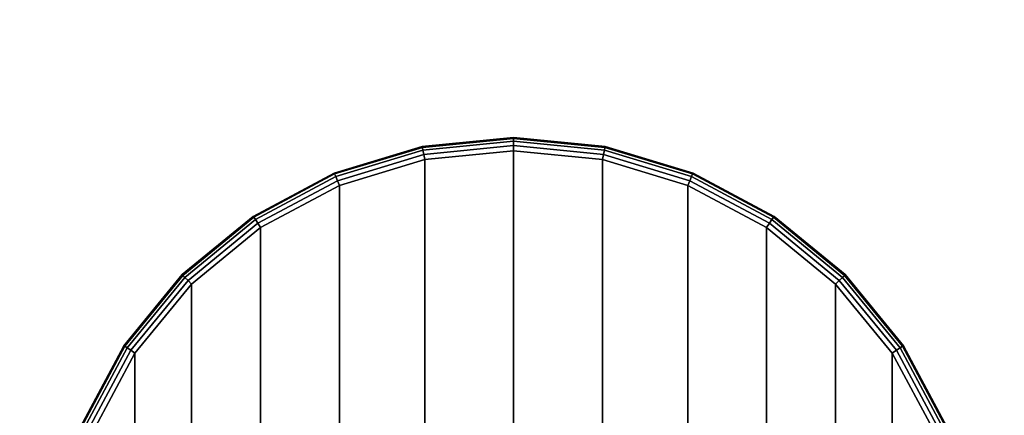
# Model space of a CAD drawing. Units: inches. Extents: x -17.7 to 17.7, y -17.7 to 17.7.
# Drawn here: x -2.3 to 2.3, y 10.5 to 12.4 of the extents above; entities that cross this region are included whole.
import ezdxf

# ---------------------------------------------------------------- set-up
doc = ezdxf.new("R2010")
doc.units = ezdxf.units.IN
doc.header["$MEASUREMENT"] = 0
for name, color, linetype in [('Knoll Studio Table Base', 2, 'Continuous'), ('Knoll Studio Table Edge', 2, 'Continuous'), ('Knoll Studio Table Glide', 2, 'Continuous'), ('Knoll Studio Table Top', 7, 'Continuous')]:
    doc.layers.add(name, color=color, linetype=linetype)

msp = doc.modelspace()

# ---------------------------------------------------------------- linework, layer by layer
at = {"layer": 'Knoll Studio Table Base'}
for points in [[(-0.4268, 11.7705, 0.1875), (0, 11.8125, 0.1875), (0, 11.8077, 0.1636), (-0.4258, 11.7658, 0.1636)], [(-0.4268, 11.7705, 0.5625), (0, 11.8125, 0.5625), (0, 11.8125, 0.1875), (-0.4268, 11.7705, 0.1875)], [(-0.4258, 11.7658, 0.5864), (0, 11.8077, 0.5864), (0, 11.8125, 0.5625), (-0.4268, 11.7705, 0.5625)], [(0, 11.8125, 0.1875), (0.4268, 11.7705, 0.1875), (0.4258, 11.7658, 0.1636), (0, 11.8077, 0.1636)], [(0, 11.8125, 0.5625), (0.4268, 11.7705, 0.5625), (0.4268, 11.7705, 0.1875), (0, 11.8125, 0.1875)], [(0, 11.8077, 0.5864), (0.4258, 11.7658, 0.5864), (0.4268, 11.7705, 0.5625), (0, 11.8125, 0.5625)], [(-0.8371, 11.646, 0.1875), (-0.4268, 11.7705, 0.1875), (-0.4258, 11.7658, 0.1636), (-0.8353, 11.6416, 0.1636)], [(-0.8371, 11.646, 0.5625), (-0.4268, 11.7705, 0.5625), (-0.4268, 11.7705, 0.1875), (-0.8371, 11.646, 0.1875)], [(-0.8353, 11.6416, 0.5864), (-0.4258, 11.7658, 0.5864), (-0.4268, 11.7705, 0.5625), (-0.8371, 11.646, 0.5625)], [(-0.8353, 11.6416, 0.1636), (-0.4258, 11.7658, 0.1636), (-0.4232, 11.7525, 0.1433), (-0.8301, 11.6291, 0.1433)], [(-0.8301, 11.6291, 0.6067), (-0.4232, 11.7525, 0.6067), (-0.4258, 11.7658, 0.5864), (-0.8353, 11.6416, 0.5864)], [(-0.4258, 11.7658, 0.1636), (0, 11.8077, 0.1636), (0, 11.7942, 0.1433), (-0.4232, 11.7525, 0.1433)], [(-0.4232, 11.7525, 0.6067), (0, 11.7942, 0.6067), (0, 11.8077, 0.5864), (-0.4258, 11.7658, 0.5864)], [(-0.4232, 11.7525, 0.1433), (0, 11.7942, 0.1433), (0, 11.7739, 0.1298), (-0.4192, 11.7326, 0.1298)], [(-0.4192, 11.7326, 0.6202), (0, 11.7739, 0.6202), (0, 11.7942, 0.6067), (-0.4232, 11.7525, 0.6067)], [(-0.4192, 11.7326, 0.1298), (0, 11.7739, 0.1298), (0, 11.75, 0.125), (-0.4146, 11.7092, 0.125)], [(-0.4146, 11.7092, 0.625), (0, 11.75, 0.625), (0, 11.7739, 0.6202), (-0.4192, 11.7326, 0.6202)], [(0, 11.7942, 0.6067), (0.4232, 11.7525, 0.6067), (0.4258, 11.7658, 0.5864), (0, 11.8077, 0.5864)], [(0, 11.8077, 0.1636), (0.4258, 11.7658, 0.1636), (0.4232, 11.7525, 0.1433), (0, 11.7942, 0.1433)], [(0, 11.7739, 0.6202), (0.4192, 11.7326, 0.6202), (0.4232, 11.7525, 0.6067), (0, 11.7942, 0.6067)], [(0, 11.7942, 0.1433), (0.4232, 11.7525, 0.1433), (0.4192, 11.7326, 0.1298), (0, 11.7739, 0.1298)], [(0, 11.75, 0.625), (0.4146, 11.7092, 0.625), (0.4192, 11.7326, 0.6202), (0, 11.7739, 0.6202)], [(0, 11.7739, 0.1298), (0.4192, 11.7326, 0.1298), (0.4146, 11.7092, 0.125), (0, 11.75, 0.125)], [(0.4258, 11.7658, 0.1636), (0.8353, 11.6416, 0.1636), (0.8301, 11.6291, 0.1433), (0.4232, 11.7525, 0.1433)], [(0.4232, 11.7525, 0.6067), (0.8301, 11.6291, 0.6067), (0.8353, 11.6416, 0.5864), (0.4258, 11.7658, 0.5864)], [(0.4268, 11.7705, 0.1875), (0.8371, 11.646, 0.1875), (0.8353, 11.6416, 0.1636), (0.4258, 11.7658, 0.1636)], [(0.4258, 11.7658, 0.5864), (0.8353, 11.6416, 0.5864), (0.8371, 11.646, 0.5625), (0.4268, 11.7705, 0.5625)], [(0.4268, 11.7705, 0.5625), (0.8371, 11.646, 0.5625), (0.8371, 11.646, 0.1875), (0.4268, 11.7705, 0.1875)], [(-0.8301, 11.6291, 0.1433), (-0.4232, 11.7525, 0.1433), (-0.4192, 11.7326, 0.1298), (-0.8224, 11.6103, 0.1298)], [(-0.8224, 11.6103, 0.6202), (-0.4192, 11.7326, 0.6202), (-0.4232, 11.7525, 0.6067), (-0.8301, 11.6291, 0.6067)], [(-0.8224, 11.6103, 0.1298), (-0.4192, 11.7326, 0.1298), (-0.4146, 11.7092, 0.125), (-0.8132, 11.5882, 0.125)], [(-0.8132, 11.5882, 0.625), (-0.4146, 11.7092, 0.625), (-0.4192, 11.7326, 0.6202), (-0.8224, 11.6103, 0.6202)], [(-0.4146, 7.5408), (-0.4146, 11.7092), (0, 11.75), (0, 7.5)], [(0, 7.5), (0, 11.75), (0.4146, 11.7092), (0.4146, 7.5408)], [(0.4192, 11.7326, 0.1298), (0.8224, 11.6103, 0.1298), (0.8132, 11.5882, 0.125), (0.4146, 11.7092, 0.125)], [(0.4146, 11.7092, 0.625), (0.8132, 11.5882, 0.625), (0.8224, 11.6103, 0.6202), (0.4192, 11.7326, 0.6202)], [(0.4232, 11.7525, 0.1433), (0.8301, 11.6291, 0.1433), (0.8224, 11.6103, 0.1298), (0.4192, 11.7326, 0.1298)], [(0.4192, 11.7326, 0.6202), (0.8224, 11.6103, 0.6202), (0.8301, 11.6291, 0.6067), (0.4232, 11.7525, 0.6067)], [(-0.8132, 7.6618), (-0.8132, 11.5882), (-0.4146, 11.7092), (-0.4146, 7.5408)], [(0.4146, 7.5408), (0.4146, 11.7092), (0.8132, 11.5882), (0.8132, 7.6618)], [(-1.2153, 11.4438, 0.1875), (-0.8371, 11.646, 0.1875), (-0.8353, 11.6416, 0.1636), (-1.2127, 11.4399, 0.1636)], [(-1.2153, 11.4438, 0.5625), (-0.8371, 11.646, 0.5625), (-0.8371, 11.646, 0.1875), (-1.2153, 11.4438, 0.1875)], [(-1.2127, 11.4399, 0.5864), (-0.8353, 11.6416, 0.5864), (-0.8371, 11.646, 0.5625), (-1.2153, 11.4438, 0.5625)], [(-1.2127, 11.4399, 0.1636), (-0.8353, 11.6416, 0.1636), (-0.8301, 11.6291, 0.1433), (-1.2051, 11.4286, 0.1433)], [(-1.2051, 11.4286, 0.6067), (-0.8301, 11.6291, 0.6067), (-0.8353, 11.6416, 0.5864), (-1.2127, 11.4399, 0.5864)], [(-1.2051, 11.4286, 0.1433), (-0.8301, 11.6291, 0.1433), (-0.8224, 11.6103, 0.1298), (-1.1939, 11.4118, 0.1298)], [(-1.1939, 11.4118, 0.6202), (-0.8224, 11.6103, 0.6202), (-0.8301, 11.6291, 0.6067), (-1.2051, 11.4286, 0.6067)], [(0.8301, 11.6291, 0.1433), (1.2051, 11.4286, 0.1433), (1.1939, 11.4118, 0.1298), (0.8224, 11.6103, 0.1298)], [(0.8224, 11.6103, 0.6202), (1.1939, 11.4118, 0.6202), (1.2051, 11.4286, 0.6067), (0.8301, 11.6291, 0.6067)], [(0.8353, 11.6416, 0.1636), (1.2127, 11.4399, 0.1636), (1.2051, 11.4286, 0.1433), (0.8301, 11.6291, 0.1433)], [(0.8301, 11.6291, 0.6067), (1.2051, 11.4286, 0.6067), (1.2127, 11.4399, 0.5864), (0.8353, 11.6416, 0.5864)], [(0.8371, 11.646, 0.1875), (1.2153, 11.4438, 0.1875), (1.2127, 11.4399, 0.1636), (0.8353, 11.6416, 0.1636)], [(0.8353, 11.6416, 0.5864), (1.2127, 11.4399, 0.5864), (1.2153, 11.4438, 0.5625), (0.8371, 11.646, 0.5625)], [(0.8371, 11.646, 0.5625), (1.2153, 11.4438, 0.5625), (1.2153, 11.4438, 0.1875), (0.8371, 11.646, 0.1875)], [(-1.1939, 11.4118, 0.1298), (-0.8224, 11.6103, 0.1298), (-0.8132, 11.5882, 0.125), (-1.1806, 11.3919, 0.125)], [(-1.1806, 11.3919, 0.625), (-0.8132, 11.5882, 0.625), (-0.8224, 11.6103, 0.6202), (-1.1939, 11.4118, 0.6202)], [(-1.1806, 7.8581), (-1.1806, 11.3919), (-0.8132, 11.5882), (-0.8132, 7.6618)], [(0.8224, 11.6103, 0.1298), (1.1939, 11.4118, 0.1298), (1.1806, 11.3919, 0.125), (0.8132, 11.5882, 0.125)], [(0.8132, 11.5882, 0.625), (1.1806, 11.3919, 0.625), (1.1939, 11.4118, 0.6202), (0.8224, 11.6103, 0.6202)], [(0.8132, 7.6618), (0.8132, 11.5882), (1.1806, 11.3919), (1.1806, 7.8581)], [(-1.5468, 11.1718, 0.1875), (-1.2153, 11.4438, 0.1875), (-1.2127, 11.4399, 0.1636), (-1.5434, 11.1684, 0.1636)], [(-1.5468, 11.1718, 0.5625), (-1.2153, 11.4438, 0.5625), (-1.2153, 11.4438, 0.1875), (-1.5468, 11.1718, 0.1875)], [(-1.5434, 11.1684, 0.5864), (-1.2127, 11.4399, 0.5864), (-1.2153, 11.4438, 0.5625), (-1.5468, 11.1718, 0.5625)], [(1.2153, 11.4438, 0.1875), (1.5468, 11.1718, 0.1875), (1.5434, 11.1684, 0.1636), (1.2127, 11.4399, 0.1636)], [(1.2127, 11.4399, 0.5864), (1.5434, 11.1684, 0.5864), (1.5468, 11.1718, 0.5625), (1.2153, 11.4438, 0.5625)], [(1.2153, 11.4438, 0.5625), (1.5468, 11.1718, 0.5625), (1.5468, 11.1718, 0.1875), (1.2153, 11.4438, 0.1875)], [(-1.5434, 11.1684, 0.1636), (-1.2127, 11.4399, 0.1636), (-1.2051, 11.4286, 0.1433), (-1.5339, 11.1589, 0.1433)], [(-1.5339, 11.1589, 0.6067), (-1.2051, 11.4286, 0.6067), (-1.2127, 11.4399, 0.5864), (-1.5434, 11.1684, 0.5864)], [(-1.5339, 11.1589, 0.1433), (-1.2051, 11.4286, 0.1433), (-1.1939, 11.4118, 0.1298), (-1.5195, 11.1445, 0.1298)], [(-1.5195, 11.1445, 0.6202), (-1.1939, 11.4118, 0.6202), (-1.2051, 11.4286, 0.6067), (-1.5339, 11.1589, 0.6067)], [(-1.5195, 11.1445, 0.1298), (-1.1939, 11.4118, 0.1298), (-1.1806, 11.3919, 0.125), (-1.5026, 11.1276, 0.125)], [(-1.5026, 11.1276, 0.625), (-1.1806, 11.3919, 0.625), (-1.1939, 11.4118, 0.6202), (-1.5195, 11.1445, 0.6202)], [(1.1939, 11.4118, 0.1298), (1.5195, 11.1445, 0.1298), (1.5026, 11.1276, 0.125), (1.1806, 11.3919, 0.125)], [(1.1806, 11.3919, 0.625), (1.5026, 11.1276, 0.625), (1.5195, 11.1445, 0.6202), (1.1939, 11.4118, 0.6202)], [(1.2051, 11.4286, 0.1433), (1.5339, 11.1589, 0.1433), (1.5195, 11.1445, 0.1298), (1.1939, 11.4118, 0.1298)], [(1.1939, 11.4118, 0.6202), (1.5195, 11.1445, 0.6202), (1.5339, 11.1589, 0.6067), (1.2051, 11.4286, 0.6067)], [(1.2127, 11.4399, 0.1636), (1.5434, 11.1684, 0.1636), (1.5339, 11.1589, 0.1433), (1.2051, 11.4286, 0.1433)], [(1.2051, 11.4286, 0.6067), (1.5339, 11.1589, 0.6067), (1.5434, 11.1684, 0.5864), (1.2127, 11.4399, 0.5864)], [(-1.5026, 8.1224), (-1.5026, 11.1276), (-1.1806, 11.3919), (-1.1806, 7.8581)], [(1.1806, 7.8581), (1.1806, 11.3919), (1.5026, 11.1276), (1.5026, 8.1224)], [(-1.8188, 10.8403, 0.1875), (-1.5468, 11.1718, 0.1875), (-1.5434, 11.1684, 0.1636), (-1.8149, 10.8377, 0.1636)], [(-1.8188, 10.8403, 0.5625), (-1.5468, 11.1718, 0.5625), (-1.5468, 11.1718, 0.1875), (-1.8188, 10.8403, 0.1875)], [(-1.8149, 10.8377, 0.5864), (-1.5434, 11.1684, 0.5864), (-1.5468, 11.1718, 0.5625), (-1.8188, 10.8403, 0.5625)], [(-1.8036, 10.8301, 0.6067), (-1.5339, 11.1589, 0.6067), (-1.5434, 11.1684, 0.5864), (-1.8149, 10.8377, 0.5864)], [(-1.8149, 10.8377, 0.1636), (-1.5434, 11.1684, 0.1636), (-1.5339, 11.1589, 0.1433), (-1.8036, 10.8301, 0.1433)], [(1.5339, 11.1589, 0.6067), (1.8036, 10.8301, 0.6067), (1.8149, 10.8377, 0.5864), (1.5434, 11.1684, 0.5864)], [(1.5434, 11.1684, 0.1636), (1.8149, 10.8377, 0.1636), (1.8036, 10.8301, 0.1433), (1.5339, 11.1589, 0.1433)], [(1.5468, 11.1718, 0.1875), (1.8188, 10.8403, 0.1875), (1.8149, 10.8377, 0.1636), (1.5434, 11.1684, 0.1636)], [(1.5434, 11.1684, 0.5864), (1.8149, 10.8377, 0.5864), (1.8188, 10.8403, 0.5625), (1.5468, 11.1718, 0.5625)], [(1.5468, 11.1718, 0.5625), (1.8188, 10.8403, 0.5625), (1.8188, 10.8403, 0.1875), (1.5468, 11.1718, 0.1875)], [(-1.7868, 10.8189, 0.6202), (-1.5195, 11.1445, 0.6202), (-1.5339, 11.1589, 0.6067), (-1.8036, 10.8301, 0.6067)], [(-1.8036, 10.8301, 0.1433), (-1.5339, 11.1589, 0.1433), (-1.5195, 11.1445, 0.1298), (-1.7868, 10.8189, 0.1298)], [(-1.7669, 10.8056, 0.625), (-1.5026, 11.1276, 0.625), (-1.5195, 11.1445, 0.6202), (-1.7868, 10.8189, 0.6202)], [(-1.7868, 10.8189, 0.1298), (-1.5195, 11.1445, 0.1298), (-1.5026, 11.1276, 0.125), (-1.7669, 10.8056, 0.125)], [(-1.7669, 8.4444), (-1.7669, 10.8056), (-1.5026, 11.1276), (-1.5026, 8.1224)], [(1.5026, 11.1276, 0.625), (1.7669, 10.8056, 0.625), (1.7868, 10.8189, 0.6202), (1.5195, 11.1445, 0.6202)], [(1.5195, 11.1445, 0.1298), (1.7868, 10.8189, 0.1298), (1.7669, 10.8056, 0.125), (1.5026, 11.1276, 0.125)], [(1.5026, 8.1224), (1.5026, 11.1276), (1.7669, 10.8056), (1.7669, 8.4444)], [(1.5195, 11.1445, 0.6202), (1.7868, 10.8189, 0.6202), (1.8036, 10.8301, 0.6067), (1.5339, 11.1589, 0.6067)], [(1.5339, 11.1589, 0.1433), (1.8036, 10.8301, 0.1433), (1.7868, 10.8189, 0.1298), (1.5195, 11.1445, 0.1298)], [(-2.021, 10.4621, 0.1875), (-1.8188, 10.8403, 0.1875), (-1.8149, 10.8377, 0.1636), (-2.0166, 10.4603, 0.1636)], [(-2.021, 10.4621, 0.5625), (-1.8188, 10.8403, 0.5625), (-1.8188, 10.8403, 0.1875), (-2.021, 10.4621, 0.1875)], [(-2.0166, 10.4603, 0.5864), (-1.8149, 10.8377, 0.5864), (-1.8188, 10.8403, 0.5625), (-2.021, 10.4621, 0.5625)], [(-2.0166, 10.4603, 0.1636), (-1.8149, 10.8377, 0.1636), (-1.8036, 10.8301, 0.1433), (-2.0041, 10.4551, 0.1433)], [(-2.0041, 10.4551, 0.6067), (-1.8036, 10.8301, 0.6067), (-1.8149, 10.8377, 0.5864), (-2.0166, 10.4603, 0.5864)], [(-2.0041, 10.4551, 0.1433), (-1.8036, 10.8301, 0.1433), (-1.7868, 10.8189, 0.1298), (-1.9853, 10.4474, 0.1298)], [(-1.9853, 10.4474, 0.6202), (-1.7868, 10.8189, 0.6202), (-1.8036, 10.8301, 0.6067), (-2.0041, 10.4551, 0.6067)], [(-1.9853, 10.4474, 0.1298), (-1.7868, 10.8189, 0.1298), (-1.7669, 10.8056, 0.125), (-1.9632, 10.4382, 0.125)], [(-1.9632, 10.4382, 0.625), (-1.7669, 10.8056, 0.625), (-1.7868, 10.8189, 0.6202), (-1.9853, 10.4474, 0.6202)], [(-1.9632, 8.8118), (-1.9632, 10.4382), (-1.7669, 10.8056), (-1.7669, 8.4444)], [(1.7868, 10.8189, 0.1298), (1.9853, 10.4474, 0.1298), (1.9632, 10.4382, 0.125), (1.7669, 10.8056, 0.125)], [(1.7669, 10.8056, 0.625), (1.9632, 10.4382, 0.625), (1.9853, 10.4474, 0.6202), (1.7868, 10.8189, 0.6202)], [(1.7669, 8.4444), (1.7669, 10.8056), (1.9632, 10.4382), (1.9632, 8.8118)], [(1.8036, 10.8301, 0.1433), (2.0041, 10.4551, 0.1433), (1.9853, 10.4474, 0.1298), (1.7868, 10.8189, 0.1298)], [(1.7868, 10.8189, 0.6202), (1.9853, 10.4474, 0.6202), (2.0041, 10.4551, 0.6067), (1.8036, 10.8301, 0.6067)], [(1.8149, 10.8377, 0.1636), (2.0166, 10.4603, 0.1636), (2.0041, 10.4551, 0.1433), (1.8036, 10.8301, 0.1433)], [(1.8036, 10.8301, 0.6067), (2.0041, 10.4551, 0.6067), (2.0166, 10.4603, 0.5864), (1.8149, 10.8377, 0.5864)], [(1.8188, 10.8403, 0.1875), (2.021, 10.4621, 0.1875), (2.0166, 10.4603, 0.1636), (1.8149, 10.8377, 0.1636)], [(1.8149, 10.8377, 0.5864), (2.0166, 10.4603, 0.5864), (2.021, 10.4621, 0.5625), (1.8188, 10.8403, 0.5625)], [(1.8188, 10.8403, 0.5625), (2.021, 10.4621, 0.5625), (2.021, 10.4621, 0.1875), (1.8188, 10.8403, 0.1875)]]:
    msp.add_3dface(points, dxfattribs=at)
for points, invisible_edges in [([(-0.8132, 11.5882, 0.125), (-0.4146, 11.7092, 0.125), (0, 11.75, 0.125), (0, 9.625, 0.125)], 12), ([(-0.0975, 10.1154, 0.625), (0, 10.125, 0.625), (0, 11.75, 0.625), (-0.4146, 11.7092, 0.625)], 10), ([(0, 10.125, 0.625), (0.0975, 10.1154, 0.625), (0.4146, 11.7092, 0.625), (0, 11.75, 0.625)], 10), ([(0, 11.75, 0.125), (0.4146, 11.7092, 0.125), (0.8132, 11.5882, 0.125), (0, 9.625, 0.125)], 12), ([(-0.1913, 10.0869, 0.625), (-0.0975, 10.1154, 0.625), (-0.4146, 11.7092, 0.625), (-0.8132, 11.5882, 0.625)], 10), ([(0.0975, 10.1154, 0.625), (0.1913, 10.0869, 0.625), (0.8132, 11.5882, 0.625), (0.4146, 11.7092, 0.625)], 10), ([(-1.5026, 11.1276, 0.125), (-1.1806, 11.3919, 0.125), (-0.8132, 11.5882, 0.125), (0, 9.625, 0.125)], 12), ([(-0.2778, 10.0407, 0.625), (-0.1913, 10.0869, 0.625), (-0.8132, 11.5882, 0.625), (-1.1806, 11.3919, 0.625)], 10), ([(0.8132, 11.5882, 0.125), (1.1806, 11.3919, 0.125), (1.5026, 11.1276, 0.125), (0, 9.625, 0.125)], 12), ([(0.1913, 10.0869, 0.625), (0.2778, 10.0407, 0.625), (1.1806, 11.3919, 0.625), (0.8132, 11.5882, 0.625)], 10), ([(-0.3536, 9.9786, 0.625), (-0.2778, 10.0407, 0.625), (-1.1806, 11.3919, 0.625), (-1.5026, 11.1276, 0.625)], 10), ([(0.2778, 10.0407, 0.625), (0.3536, 9.9786, 0.625), (1.5026, 11.1276, 0.625), (1.1806, 11.3919, 0.625)], 10), ([(-1.9632, 10.4382, 0.125), (-1.7669, 10.8056, 0.125), (-1.5026, 11.1276, 0.125), (0, 9.625, 0.125)], 12), ([(-0.4157, 9.9028, 0.625), (-0.3536, 9.9786, 0.625), (-1.5026, 11.1276, 0.625), (-1.7669, 10.8056, 0.625)], 10), ([(1.5026, 11.1276, 0.125), (1.7669, 10.8056, 0.125), (1.9632, 10.4382, 0.125), (0, 9.625, 0.125)], 12), ([(0.3536, 9.9786, 0.625), (0.4157, 9.9028, 0.625), (1.7669, 10.8056, 0.625), (1.5026, 11.1276, 0.625)], 10), ([(-0.4619, 9.8163, 0.625), (-0.4157, 9.9028, 0.625), (-1.7669, 10.8056, 0.625), (-1.9632, 10.4382, 0.625)], 10), ([(0.4157, 9.9028, 0.625), (0.4619, 9.8163, 0.625), (1.9632, 10.4382, 0.625), (1.7669, 10.8056, 0.625)], 10)]:
    msp.add_3dface(points, dxfattribs=dict(at, invisible_edges=invisible_edges))
at = {"layer": 'Knoll Studio Table Edge'}
msp.add_3dface([(-17.6875, -17.6875, 28), (-17.6875, 17.6875, 28), (17.6875, 17.6875, 28), (17.6875, -17.6875, 28)], dxfattribs=at)
at = {"layer": 'Knoll Studio Table Glide'}
for points in [[(0, 11.75), (-0.4146, 11.7092), (-0.4146, 11.7092, 0.125), (0, 11.75, 0.125)], [(0.4146, 11.7092), (0, 11.75), (0, 11.75, 0.125), (0.4146, 11.7092, 0.125)], [(-0.4146, 11.7092), (-0.8132, 11.5882), (-0.8132, 11.5882, 0.125), (-0.4146, 11.7092, 0.125)], [(0.8132, 11.5882), (0.4146, 11.7092), (0.4146, 11.7092, 0.125), (0.8132, 11.5882, 0.125)], [(-0.8132, 11.5882), (-1.1806, 11.3919), (-1.1806, 11.3919, 0.125), (-0.8132, 11.5882, 0.125)], [(1.1806, 11.3919), (0.8132, 11.5882), (0.8132, 11.5882, 0.125), (1.1806, 11.3919, 0.125)], [(-1.1806, 11.3919), (-1.5026, 11.1276), (-1.5026, 11.1276, 0.125), (-1.1806, 11.3919, 0.125)], [(1.5026, 11.1276), (1.1806, 11.3919), (1.1806, 11.3919, 0.125), (1.5026, 11.1276, 0.125)], [(-1.5026, 11.1276), (-1.7669, 10.8056), (-1.7669, 10.8056, 0.125), (-1.5026, 11.1276, 0.125)], [(1.7669, 10.8056), (1.5026, 11.1276), (1.5026, 11.1276, 0.125), (1.7669, 10.8056, 0.125)], [(-1.7669, 10.8056), (-1.9632, 10.4382), (-1.9632, 10.4382, 0.125), (-1.7669, 10.8056, 0.125)], [(1.9632, 10.4382), (1.7669, 10.8056), (1.7669, 10.8056, 0.125), (1.9632, 10.4382, 0.125)]]:
    msp.add_3dface(points, dxfattribs=at)
at = {"layer": 'Knoll Studio Table Top'}
msp.add_3dface([(-17.4375, -17.4375, 29.25), (17.4375, -17.4375, 29.25), (17.4375, 17.4375, 29.25), (-17.4375, 17.4375, 29.25)], dxfattribs=at)

doc.saveas('drawing.dxf')
